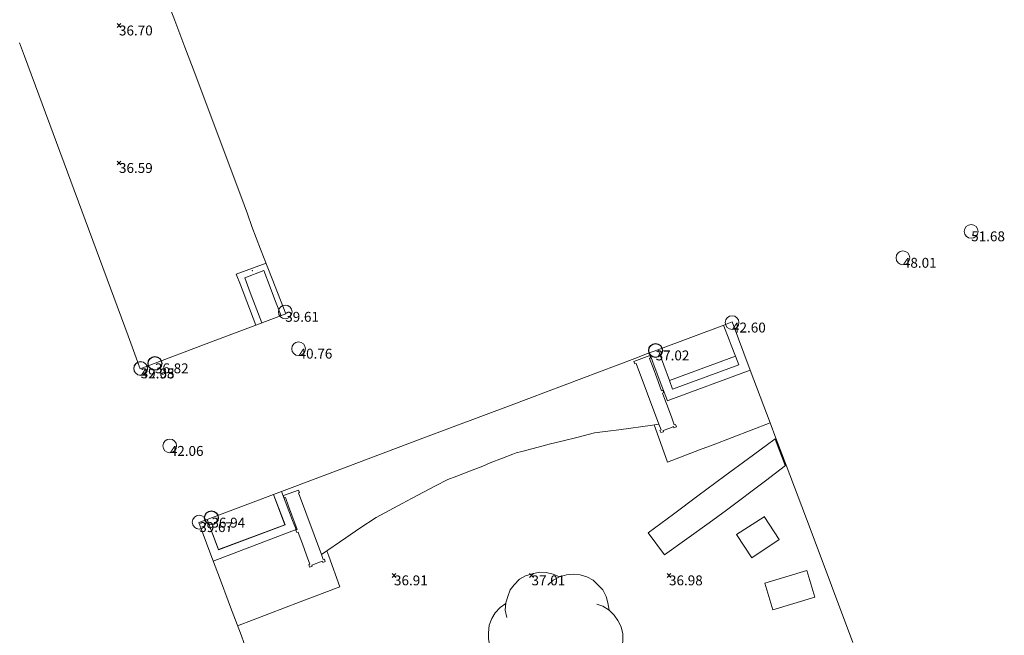
# Model space of a CAD drawing. Units: metres. Extents: x 412276 to 413077, y 1226573 to 1227597.
# Drawn here: x 412577 to 412613, y 1227076 to 1227099 of the extents above; entities that cross this region are included whole.
import ezdxf
from ezdxf.enums import TextEntityAlignment as Align

# ---------------------------------------------------------------- set-up
doc = ezdxf.new("R2010")
doc.units = ezdxf.units.M
doc.header["$LTSCALE"] = 200
doc.header["$MEASUREMENT"] = 0
for name, color, linetype, lineweight in [('2303893-001 - Belægning asfalt - (4410)', 2, 'Continuous', 13), ('2303893-001 - Belægning fliser - (4430)', 2, 'Continuous', 0), ('2303893-001 - Bygning mur - (2001)', 1, 'Continuous', 0), ('2303893-001 - Kotepunkt indgangsparti', 171, 'Continuous', 30), ('2303893-001 - Kotepunkt indgangsparti tekst', 171, 'Continuous', 0), ('2303893-001 - Kotepunkt kip - (3004)', 1, 'Continuous', 13), ('2303893-001 - Kotepunkt Kip Tekst', 1, 'Continuous', 0), ('2303893-001 - Kotepunkt UK bjælke - (3003)', 2, 'Continuous', 13), ('2303893-001 - Kotepunkt UK bjælke Tekst', 2, 'Continuous', 0), ('2303893-001 - Kotepunkter', 92, 'Continuous', 30), ('2303893-001 - Kotepunkter tekst', 92, 'Continuous', 0), ('2303893-001 - Lyskasse - (2321)', 7, 'Continuous', 0), ('2303893-001 - Løvtræ stamme d 70cm - (3937)', 94, 'Continuous', 0), ('2303893-001 - Plantekasse', 7, 'Continuous', 0), ('2303893-001 - Støttemur vinge - (2211)', 32, 'Continuous', 0), ('2303893-001 - Trappe ved hus - (2311)', 32, 'Continuous', 13)]:
    doc.layers.add(name, color=color, linetype=linetype, lineweight=lineweight)
doc.styles.add('Style-arial', font='arial.ttf')

# ---------------------------------------------------------------- blocks, each defined once
blk = doc.blocks.new('LOEVTS_6')
at = {"layer": '2303893-001 - Løvtræ stamme d 70cm - (3937)', "linetype": 'Continuous', "flags": 128}
for points in [[(-1.766300000017509, 0.7021000001113862), (-1.82750000001397, 0.9639000000897795), (-1.807099999976344, 1.223999999929219), (-1.727200000023004, 1.465400000102818), (-1.647300000011455, 1.706800000043586), (-1.506200000003446, 1.887000000104308), (-1.305600000021514, 2.087599999969825), (-1.084600000001956, 2.208300000056624), (-0.8432000000029802, 2.288200000068173), (-0.5830999999889173, 2.349399999948218), (-0.3416999999899417, 2.328999999910593), (-0.0799000000115484, 2.26949999993667), (0.1411000000080094, 2.169199999887496)], [(-0.2617999999783933, 1.887000000104308), (-0.0799000000115484, 2.048500000033528), (0.1411000000080094, 2.169199999887496), (0.4012000000220723, 2.249099999899045), (0.6426000000210479, 2.26949999993667), (0.9026999999769032, 2.249099999899045), (1.144099999975879, 2.169199999887496), (1.365099999995437, 2.048500000033528), (1.545299999997951, 1.887000000104308), (1.727200000023004, 1.706800000043586), (1.847899999993388, 1.465400000102818), (1.907400000025518, 1.223999999929219), (1.948199999984354, 0.9639000000897795)], [(-1.506200000003446, -1.184899999992922), (-1.727200000023004, -1.084599999943748), (-1.948199999984354, -0.9435000000521541), (-2.128399999986868, -0.7837000000290573), (-2.269499999994878, -0.5626999998930842), (-2.390200000023469, -0.3621000000275671), (-2.429300000017975, -0.0799000000115484), (-2.429300000017975, 0.1410999998915941), (-2.408899999980349, 0.4216000000014901), (-2.308599999989383, 0.662999999942258), (-2.187900000018999, 0.8636000000406057), (-2.007700000016484, 1.064199999906123), (-1.807099999976344, 1.205300000030547)], [(1.506200000003446, 1.184899999992922), (1.727200000023004, 1.104999999981374), (1.948199999984354, 0.9639000000897795), (2.128399999986868, 0.7837000000290573), (2.269499999994878, 0.5830999999307096), (2.390200000023469, 0.3621000000275671), (2.449699999997392, 0.1003000000491738), (2.449699999997392, -0.1410999998915941), (2.429300000017975, -0.4011999999638647), (2.308599999989383, -0.6425999999046326), (2.187900000018999, -0.8636000000406057), (2.007700000016484, -1.043800000101328), (1.807099999976344, -1.205300000030547)], [(1.786699999996927, -0.6833999999798834), (1.847899999993388, -0.9435000000521541), (1.82750000001397, -1.205300000030547), (1.747600000002421, -1.445000000065193), (1.666000000026543, -1.68640000000596), (1.526599999982864, -1.866600000066683), (1.326000000000931, -2.068900000071153), (1.104999999981374, -2.187900000018999), (0.863599999982398, -2.26949999993667), (0.6018000000040047, -2.308600000105798), (0.3621000000275671, -2.308600000105798), (0.1002999999909662, -2.249099999899045), (-0.1206999999703839, -2.148800000082701)], [(0.2804999999934807, -1.866600000066683), (0.1002999999909662, -2.048500000033528), (-0.1206999999703839, -2.148800000082701), (-0.3807999999844469, -2.22870000009425), (-0.6221999999834225, -2.249099999899045), (-0.8840000000200234, -2.22870000009425), (-1.123699999996461, -2.148800000082701), (-1.344700000016019, -2.028099999995902), (-1.526599999982864, -1.866600000066683), (-1.706799999985378, -1.665999999968335), (-1.82750000001397, -1.445000000065193), (-1.886999999987893, -1.205300000030547), (-1.927800000004936, -0.9435000000521541)]]:
    blk.add_lwpolyline(points, dxfattribs=at)

msp = doc.modelspace()

# ---------------------------------------------------------------- linework, layer by layer
at = {"layer": '2303893-001 - Belægning asfalt - (4410)', "linetype": 'Continuous'}
for p, q in [((412586.2211509885, 1227089.851310116, 36.67985472396874), (412585.1405666051, 1227089.45033277, 36.67426407583645)), ((412585.1405666051, 1227089.45033277, 36.67426407583645), (412585.2906291334, 1227089.062584666, 36.67637002367962)), ((412585.2906291334, 1227089.062584666, 36.67637002367962), (412585.8506503599, 1227087.588632993, 36.67637002367962))]:
    msp.add_line(p, q, dxfattribs=at)
at = {"layer": '2303893-001 - Belægning fliser - (4430)', "linetype": 'Continuous'}
for p, q in [((412602.8606802903, 1227087.595763152, 36.63204304551276), (412603.0666724244, 1227087.053611695, 36.60865097331575)), ((412603.0666724244, 1227087.053611695, 36.60865097331575), (412603.1390342545, 1227086.863162328, 36.59991633766161)), ((412603.1390342545, 1227086.863162328, 36.59991633766161), (412603.2903459185, 1227086.464924591, 36.5980018969703)), ((412600.3353675035, 1227086.113974434, 36.91944037552268), (412600.1618051818, 1227086.58119133, 36.93132448475029)), ((412600.6162893586, 1227085.368743157, 36.92530828685028), (412600.3353675035, 1227086.113974434, 36.91944037552268)), ((412600.8182554157, 1227084.844390761, 36.93079566039848), (412600.6162893586, 1227085.368743157, 36.92530828685028)), ((412600.9098856763, 1227084.877535668, 36.93079566039848), (412600.8182554157, 1227084.844390761, 36.93079566039848)), ((412600.3363382063, 1227083.962941241, 36.95920258699331), (412600.6203163003, 1227083.157691479, 36.97445807086707)), ((412602.4803741687, 1227083.243264979, 36.97482603819453), (412604.5528803961, 1227084.038326315, 36.97057892355179)), ((412600.6203163003, 1227083.157691479, 36.97445807086707), (412600.8225155277, 1227082.614842076, 36.98726262922143)), ((412600.8225155277, 1227082.614842076, 36.98726262922143), (412601.9828774658, 1227083.06079072, 36.98367156512212)), ((412601.9828774658, 1227083.06079072, 36.98367156512212), (412602.4803741687, 1227083.243264979, 36.97482603819453)), ((412586.4908982703, 1227081.431141487, 36.63739545304124), (412586.9038046984, 1227080.326222425, 36.62912343294133)), ((412586.9132675345, 1227080.324216903, 36.80810472076131), (412586.4953343472, 1227081.432812223, 36.81097046650901)), ((412584.0782600207, 1227080.525908758, 36.81330318707706), (412584.4950253262, 1227079.42373154, 36.81020779553753)), ((412584.49603844, 1227079.42963801, 36.6312173970892), (412584.083538532, 1227080.527919132, 36.6312173970892)), ((412584.4950253262, 1227079.42373154, 36.81020779553753), (412586.9132675345, 1227080.324216903, 36.80810472076131)), ((412586.9038046984, 1227080.326222425, 36.62912343294133), (412584.49603844, 1227079.42963801, 36.6312173970892)), ((412588.5030421013, 1227079.186784278, 36.86740562348287), (412588.4304324234, 1227079.380710741, 36.87069981521867)), ((412588.9074345482, 1227078.080556664, 36.87400328888032), (412588.5030421013, 1227079.186784278, 36.86740562348287)), ((412587.4632570316, 1227077.535153127, 36.87308511370384), (412588.9074345482, 1227078.080556664, 36.87400328888032)), ((412585.1870932798, 1227076.658364145, 36.85113085158679), (412587.4632570316, 1227077.535153127, 36.87308511370384))]:
    msp.add_line(p, q, dxfattribs=at)
at = {"layer": '2303893-001 - Belægning fliser - (4430)'}
for p, q in [((412600.4798831073, 1227086.698624864, 36.62078552104497), (412600.8907439827, 1227085.573532226, 36.60725271977352)), ((412603.2903459193, 1227086.464924592, 36.59800189697029), (412600.8907439827, 1227085.573532226, 36.60725271977352)), ((412600.9098856763, 1227084.877535668, 36.93079566039848), (412603.7315392537, 1227085.917645176, 36.94654372810889)), ((412603.8312047775, 1227085.955544384, 36.94761130761368), (412603.7315392537, 1227085.917645176, 36.94654372810889)), ((412587.1898614752, 1227080.487671157, 36.80469789910887), (412586.7849777919, 1227081.541899089, 36.81097046650901)), ((412584.3038535846, 1227079.011456747, 36.81521846345748), (412587.3154645438, 1227080.157650545, 36.80469789910887)), ((412587.1898614752, 1227080.487671157, 36.80469789910887), (412587.3154645438, 1227080.157650545, 36.80469789910887))]:
    msp.add_line(p, q, dxfattribs=at)
msp.add_point((412585.7210000001, 1227089.572, 36.687), dxfattribs=at)
at = {"layer": '2303893-001 - Bygning mur - (2001)', "linetype": 'Continuous'}
for p, q in [((412582.9056523541, 1227098.671951912, 36.6091720227643), (412581.3449354009, 1227102.726483098, 37.45921490868842)), ((412583.2695802489, 1227097.704426385, 36.61460928526822), (412582.9056523541, 1227098.671951912, 36.6091720227643)), ((412577.2554139814, 1227097.86645254, 36.79097479276765), (412577.4443222901, 1227097.371679505, 36.69446316095311)), ((412583.5749577353, 1227096.918118807, 36.618835853316), (412583.2695802489, 1227097.704426385, 36.61460928526822)), ((412577.4443222901, 1227097.371679505, 36.69446316095311), (412581.2035433284, 1227087.207137409, 36.65937475518667)), ((412585.3015862728, 1227092.295824726, 36.65791299278926), (412583.5749577353, 1227096.918118807, 36.618835853316)), ((412585.5450252171, 1227091.637012213, 36.66755600448612), (412585.3015862728, 1227092.295824726, 36.65791299278926)), ((412585.7072662897, 1227091.18642128, 36.67188422710045), (412585.5450252171, 1227091.637012213, 36.66755600448612)), ((412586.0224078496, 1227090.357671761, 36.66401812892133), (412585.7072662897, 1227091.18642128, 36.67188422710045)), ((412586.2880653153, 1227089.68082449, 36.68518670725582), (412586.0224078496, 1227090.357671761, 36.66401812892133)), ((412586.4426005503, 1227089.272710739, 36.68679190750867), (412586.2880653153, 1227089.68082449, 36.68518670725582)), ((412586.9452090781, 1227087.999730017, 36.68722914310239), (412586.4426005503, 1227089.272710739, 36.68679190750867)), ((412585.8506503599, 1227087.588632993, 36.67637002367962), (412586.9452090781, 1227087.999730017, 36.68722914310239)), ((412603.1689549143, 1227087.708328874, 36.94576794351474), (412602.8653774907, 1227087.597478325, 36.94264318371034)), ((412603.8312047775, 1227085.955544384, 36.94761130761368), (412603.1689549143, 1227087.708328874, 36.94576794351474)), ((412584.3938044102, 1227087.040546003, 36.64783825973303), (412585.8506503599, 1227087.588632993, 36.67637002367962)), ((412602.8653774907, 1227087.597478325, 36.94264318371034), (412600.4731019482, 1227086.696121278, 36.93132448475029)), ((412581.2035433284, 1227087.207137409, 36.65937475518667), (412581.6507927261, 1227086.008584444, 36.66412321781699)), ((412581.6507927261, 1227086.008584444, 36.66412321781699), (412584.3938044102, 1227087.040546003, 36.64783825973303)), ((412600.4731019482, 1227086.696121278, 36.93132448475029), (412600.0932685806, 1227086.555887797, 36.93132448475029)), ((412599.6278978484, 1227086.384074146, 36.94672281571985), (412597.7029038107, 1227085.65407075, 36.93564365328079)), ((412600.0932685806, 1227086.555887797, 36.93132448475029), (412599.6278978484, 1227086.384074146, 36.94672281571985)), ((412604.5528803961, 1227084.038326315, 36.97057892355179), (412603.8312047775, 1227085.955544384, 36.94761130761368)), ((412597.7029038107, 1227085.65407075, 36.93564365328079), (412595.1355636251, 1227084.682449307, 36.93425875797591)), ((412595.1355636251, 1227084.682449307, 36.93425875797591), (412591.9228106872, 1227083.476933697, 36.9494926063296)), ((412604.7610331886, 1227083.480328943, 36.98249123716196), (412604.5528803961, 1227084.038326315, 36.97057892355179)), ((412591.9228106872, 1227083.476933697, 36.9494926063296), (412589.0327276178, 1227082.38845712, 36.91210043309781)), ((412605.1306591807, 1227082.49739681, 36.92865672330607), (412604.7610331886, 1227083.480328943, 36.98249123716196)), ((412589.0327276178, 1227082.38845712, 36.91210043309781), (412586.8757754317, 1227081.57609572, 36.91210043309781)), ((412606.0026448169, 1227080.201935553, 36.87632592718649), (412605.1306591807, 1227082.49739681, 36.92865672330607)), ((412586.4908982703, 1227081.431141487, 36.81097046650901), (412584.083538532, 1227080.527919132, 36.81326940894672)), ((412586.8757754317, 1227081.57609572, 36.81097046650901), (412586.4908982703, 1227081.431141487, 36.81097046650901)), ((412586.8757754317, 1227081.57609572, 36.91210043309781), (412586.8757754317, 1227081.57609572, 36.81097046650901)), ((412584.083538532, 1227080.527919132, 36.81326940894672), (412583.7782835937, 1227080.411659731, 36.81559397087972)), ((412583.7782835937, 1227080.411659731, 36.81559397087972), (412584.0598007209, 1227079.661652828, 36.81162268187325)), ((412607.5549799376, 1227076.053423049, 36.92770378669313), (412606.0026448169, 1227080.201935553, 36.87632592718649)), ((412584.0598007209, 1227079.661652828, 36.81162268187325), (412584.1833133968, 1227079.332595194, 36.81058905870717)), ((412584.1833133968, 1227079.332595194, 36.81058905870717), (412584.5661214337, 1227078.312733016, 36.82529098821403)), ((412584.5661214337, 1227078.312733016, 36.82529098821403), (412584.845497165, 1227077.568431136, 36.85314441247863)), ((412584.845497165, 1227077.568431136, 36.85314441247863), (412584.9330455558, 1227077.335188142, 36.85118681860411)), ((412584.9330455558, 1227077.335188142, 36.85118681860411), (412585.2877099355, 1227076.390305192, 36.85110868561726)), ((412585.2877099355, 1227076.390305192, 36.85110868561726), (412586.1083967985, 1227074.178668699, 36.80118765979877))]:
    msp.add_line(p, q, dxfattribs=at)
at = {"layer": '2303893-001 - Kotepunkt indgangsparti', "linetype": 'Continuous'}
for centre in [(412600.3880000002, 1227086.671, 37.018), (412582.1810000001, 1227086.202, 36.817), (412584.2370000001, 1227080.588, 36.942)]:
    msp.add_arc(centre, 0.25, 0, 359.999994270422, dxfattribs=at)
at = {"layer": '2303893-001 - Kotepunkt kip - (3004)', "linetype": 'Continuous'}
for centre in [(412609.3785795659, 1227090.04073847, 48.00854817980072), (412582.7218688674, 1227083.197836445, 42.06038882589244)]:
    msp.add_arc(centre, 0.25, 0, 359.999994270422, dxfattribs=at)
at = {"layer": '2303893-001 - Kotepunkt UK bjælke - (3003)', "linetype": 'Continuous'}
for centre in [(412611.8622508516, 1227091.003221404, 51.67612241608605), (412586.9192058628, 1227088.075093788, 39.61394696601619), (412603.1663990599, 1227087.685182568, 42.60172064817006), (412587.4057266152, 1227086.735605385, 40.75564156722066), (412581.6621985403, 1227086.019535205, 39.65069901116469), (412581.6644162723, 1227086.013709824, 42.98228540992722), (412583.7915968908, 1227080.426184953, 39.66739567250205)]:
    msp.add_arc(centre, 0.25, 0, 359.999994270422, dxfattribs=at)
at = {"layer": '2303893-001 - Kotepunkter', "linetype": 'Continuous'}
for p, q in [((412580.8039081605, 1227098.418425852, 36.69641597804628), (412580.9449081605, 1227098.560425851, 36.69641597804628)), ((412580.9449081605, 1227098.418425852, 36.69641597804628), (412580.8039081605, 1227098.560425851, 36.69641597804628)), ((412580.8039081605, 1227093.418425852, 36.58765228475784), (412580.9449081605, 1227093.560425851, 36.58765228475784)), ((412580.9449081605, 1227093.418425852, 36.58765228475784), (412580.8039081605, 1227093.560425851, 36.58765228475784)), ((412590.8039081605, 1227078.418425852, 36.90806717922078), (412590.9449081605, 1227078.560425851, 36.90806717922078)), ((412590.9449081605, 1227078.418425852, 36.90806717922078), (412590.8039081605, 1227078.560425851, 36.90806717922078)), ((412595.8039081605, 1227078.418425852, 37.00697352223103), (412595.9449081605, 1227078.560425851, 37.00697352223103)), ((412595.9449081605, 1227078.418425852, 37.00697352223103), (412595.8039081605, 1227078.560425851, 37.00697352223103)), ((412600.8039081605, 1227078.418425852, 36.97948802547618), (412600.9449081605, 1227078.560425851, 36.97948802547618)), ((412600.9449081605, 1227078.418425852, 36.97948802547618), (412600.8039081605, 1227078.560425851, 36.97948802547618))]:
    msp.add_line(p, q, dxfattribs=at)
at = {"layer": '2303893-001 - Lyskasse - (2321)', "linetype": 'Continuous'}
for p, q in [((412586.1388681738, 1227089.576716685, 36.68684770590733), (412585.4459214149, 1227089.308811169, 36.68782022631625)), ((412586.3698337583, 1227088.975419914, 36.68468640161398), (412586.1388681738, 1227089.576716685, 36.68684770590733)), ((412585.4459214149, 1227089.308811169, 36.68782022631625), (412585.6445358519, 1227088.78530776, 36.68675026269615)), ((412585.6445358519, 1227088.78530776, 36.68675026269615), (412586.0700829304, 1227087.671048011, 36.68675026269615)), ((412586.5693617083, 1227088.45806458, 36.68642700055501), (412586.3698337583, 1227088.975419914, 36.68468640161398)), ((412586.7737569851, 1227087.935335623, 36.68642700055501), (412586.5693617083, 1227088.45806458, 36.68642700055501))]:
    msp.add_line(p, q, dxfattribs=at)
at = {"layer": '2303893-001 - Plantekasse', "linetype": 'Continuous'}
for p, q in [((412599.5999511022, 1227086.272909913, 36.96464191315294), (412600.172601382, 1227086.486769647, 36.92349499337565)), ((412599.6300693653, 1227086.186715244, 36.96472666806279), (412599.5999511022, 1227086.272909913, 36.96464191315294)), ((412600.2035834015, 1227086.399800517, 36.91566550201488), (412600.162381947, 1227086.382129223, 36.91566550201488)), ((412600.162381947, 1227086.382129223, 36.91566550201488), (412600.2945599682, 1227086.035956988, 36.92018292094847)), ((412600.172601382, 1227086.486769647, 36.92349499337565), (412600.2035834015, 1227086.399800517, 36.91566550201488)), ((412599.6742851136, 1227086.199920321, 36.96477780177452), (412599.6300693653, 1227086.186715244, 36.96472666806279)), ((412600.506415182, 1227083.990534732, 36.98184066798527), (412599.6742851136, 1227086.199920321, 36.96477780177452)), ((412600.2945599682, 1227086.035956988, 36.92018292094847), (412600.4318971396, 1227085.670334535, 36.92371906390608)), ((412600.4318971396, 1227085.670334535, 36.92371906390608), (412600.6073806627, 1227085.207883199, 36.92663826348664)), ((412600.6073806627, 1227085.207883199, 36.92663826348664), (412600.6499095616, 1227085.225790163, 36.92663826348664)), ((412600.6499095616, 1227085.225790163, 36.92663826348664), (412600.6845562372, 1227085.141345411, 36.92678403764532)), ((412600.6845562372, 1227085.141345411, 36.92678403764532), (412600.6376715713, 1227085.11997405, 36.92678403764532)), ((412600.6376715713, 1227085.11997405, 36.92678403764532), (412600.713155914, 1227084.923768582, 36.92898393468596)), ((412600.713155914, 1227084.923768582, 36.92898393468596), (412600.8504318746, 1227084.554052582, 36.94209583453578)), ((412600.8504318746, 1227084.554052582, 36.94209583453578), (412600.9736938775, 1227084.225912087, 36.95195806301253)), ((412600.9736938775, 1227084.225912087, 36.95195806301253), (412601.0667934212, 1227083.969293748, 36.96052485655365)), ((412598.6443632184, 1227083.736427207, 37.03012956284736), (412598.1684687847, 1227083.672305246, 37.00334788781107)), ((412599.055073471, 1227083.779497043, 37.02439063248242), (412598.6443632184, 1227083.736427207, 37.03012956284736)), ((412600.278687985, 1227083.953588001, 36.99934680820094), (412599.055073471, 1227083.779497043, 37.02439063248242)), ((412600.506415182, 1227083.990534732, 36.98184066798527), (412600.278687985, 1227083.953588001, 36.99934680820094)), ((412600.5879758188, 1227083.781753645, 36.97312227126919), (412600.506415182, 1227083.990534732, 36.98184066798527)), ((412600.5450385542, 1227083.76673953, 36.97232053590714), (412600.5879758188, 1227083.781753645, 36.97312227126919)), ((412600.5754126934, 1227083.68331122, 36.97007622004908), (412600.5450385542, 1227083.76673953, 36.97232053590714)), ((412600.8998360189, 1227083.849591176, 36.96271523848056), (412600.6568069103, 1227083.759581223, 36.96207582979069)), ((412600.6568069103, 1227083.759581223, 36.96207582979069), (412600.6717324706, 1227083.716377279, 36.96207582979069)), ((412601.03179569, 1227083.901804579, 36.96271523848056), (412600.8998360189, 1227083.849591176, 36.96271523848056)), ((412601.0489136053, 1227083.860071426, 36.96622989301448), (412601.03179569, 1227083.901804579, 36.96271523848056)), ((412601.1421727931, 1227083.891748076, 36.96264378406941), (412601.0489136053, 1227083.860071426, 36.96622989301448)), ((412601.0667934212, 1227083.969293748, 36.96052485655365), (412601.1094008265, 1227083.984222936, 36.96052485655365)), ((412601.1094008265, 1227083.984222936, 36.96052485655365), (412601.1421727931, 1227083.891748076, 36.96264378406941)), ((412596.9762939627, 1227083.37344409, 36.97427064062883), (412596.5123292921, 1227083.258668731, 36.96814911490624)), ((412597.572118217, 1227083.523992022, 36.98115735706673), (412596.9762939627, 1227083.37344409, 36.97427064062883)), ((412598.1684687847, 1227083.672305246, 37.00334788781107), (412597.572118217, 1227083.523992022, 36.98115735706673)), ((412600.6198414873, 1227083.698947134, 36.96870050474564), (412600.5754126934, 1227083.68331122, 36.97007622004908)), ((412600.6717324706, 1227083.716377279, 36.96207582979069), (412600.6198414873, 1227083.698947134, 36.96870050474564)), ((412604.4091756307, 1227083.219026492, 36.98991927251836), (412604.7315000271, 1227083.458396524, 36.98311470924993)), ((412604.7315000271, 1227083.458396524, 36.98311470924993), (412605.112237235, 1227082.483556735, 36.92883781787041)), ((412596.1148207264, 1227083.159544948, 36.97120987776753), (412595.5250175337, 1227083.00249169, 36.97392523737358)), ((412596.5123292921, 1227083.258668731, 36.96814911490624), (412596.1148207264, 1227083.159544948, 36.97120987776753)), ((412603.7611532648, 1227082.746302066, 37.00731421674873), (412604.4091756307, 1227083.219026492, 36.98991927251836)), ((412594.8164376083, 1227082.750444993, 36.97061123011643), (412594.3751263706, 1227082.57902619, 36.98923083856396)), ((412595.1993641002, 1227082.905808627, 36.97873615016626), (412594.8164376083, 1227082.750444993, 36.97061123011643)), ((412595.3112588066, 1227082.946049835, 36.96654877009151), (412595.1993641002, 1227082.905808627, 36.97873615016626)), ((412595.5250175337, 1227083.00249169, 36.97392523737358), (412595.3112588066, 1227082.946049835, 36.96654877009151)), ((412602.9001996676, 1227082.115489945, 36.99503456590225), (412603.7611532648, 1227082.746302066, 37.00731421674873)), ((412593.7135077117, 1227082.32131721, 36.98110591851415), (412593.1636096586, 1227082.104139824, 36.97365807513512)), ((412594.1013089914, 1227082.468549974, 36.99464745193052), (412593.7135077117, 1227082.32131721, 36.98110591851415)), ((412594.3751263706, 1227082.57902619, 36.98923083856396), (412594.1013089914, 1227082.468549974, 36.99464745193052)), ((412605.112237235, 1227082.483556735, 36.92883781787041), (412604.3837061364, 1227081.93622451, 36.93599954898259)), ((412592.8341931262, 1227081.972962228, 36.96282484840201), (412592.3644422675, 1227081.73554148, 36.96417900174365)), ((412593.1636096586, 1227082.104139824, 36.97365807513512), (412592.8341931262, 1227081.972962228, 36.96282484840201)), ((412601.922994359, 1227081.380685084, 36.98525037010399), (412602.9001996676, 1227082.115489945, 36.99503456590225)), ((412587.4043331136, 1227081.593572075, 36.83009131725313), (412586.895935623, 1227081.413591525, 36.80944977876987)), ((412587.439871175, 1227081.506014887, 36.83730859567678), (412587.4043331136, 1227081.593572075, 36.83009131725313)), ((412592.3644422675, 1227081.73554148, 36.96417900174365), (412591.9502905621, 1227081.518822112, 36.93167932154432)), ((412604.3837061364, 1227081.93622451, 36.93599954898259), (412602.9673637284, 1227080.869067336, 36.94512629536396)), ((412586.895935623, 1227081.413591525, 36.80944977876987), (412586.8475077847, 1227081.394201797, 36.80944977876987)), ((412586.8475077847, 1227081.394201797, 36.80944977876987), (412586.8813047837, 1227081.305932973, 36.81138699735016)), ((412586.8813047837, 1227081.305932973, 36.81138699735016), (412586.9237812596, 1227081.322442314, 36.8040791395044)), ((412586.9237812596, 1227081.322442314, 36.8040791395044), (412587.0393558993, 1227081.011973561, 36.80413150674843)), ((412587.3992319707, 1227081.488216795, 36.84452587410043), (412587.439871175, 1227081.506014887, 36.83730859567678)), ((412588.2335619938, 1227079.246063558, 36.84452587410043), (412587.3992319707, 1227081.488216795, 36.84452587410043)), ((412591.5375565253, 1227081.299738154, 36.94130348279382), (412591.1762183797, 1227081.108366376, 36.92660124651317)), ((412591.9502905621, 1227081.518822112, 36.93167932154432), (412591.5375565253, 1227081.299738154, 36.94130348279382)), ((412601.0407969314, 1227080.717993065, 37.02005544924077), (412601.922994359, 1227081.380685084, 36.98525037010399)), ((412587.0393558993, 1227081.011973561, 36.80413150674843), (412587.1586312256, 1227080.685022789, 36.80330050190612)), ((412591.1762183797, 1227081.108366376, 36.92660124651317), (412590.5386135381, 1227080.76781732, 36.92706652976214)), ((412602.9673637284, 1227080.869067336, 36.94512629536396), (412602.3346139137, 1227080.399298521, 36.96946428571429)), ((412587.1586312256, 1227080.685022789, 36.80330050190612), (412587.2651982469, 1227080.390482259, 36.80246949706382)), ((412590.2234884108, 1227080.601625384, 36.91318140969775), (412589.6372612174, 1227080.206827733, 36.89513075361405)), ((412590.5386135381, 1227080.76781732, 36.92706652976214), (412590.2234884108, 1227080.601625384, 36.91318140969775)), ((412600.1164606453, 1227080.033903227, 36.98899512421711), (412601.0407969314, 1227080.717993065, 37.02005544924077)), ((412604.3322585574, 1227080.626462618, 36.91706562172005), (412603.3234563605, 1227079.975487575, 36.94998229335373)), ((412604.8818845798, 1227079.790810151, 36.89436165206388), (412604.3395895354, 1227080.631193261, 36.89436165206388)), ((412587.2651982469, 1227080.390482259, 36.80246949706382), (412587.3485762258, 1227080.155360631, 36.80162635706703)), ((412587.3485762258, 1227080.155360631, 36.80162635706703), (412587.3072204896, 1227080.138584381, 36.80162635706703)), ((412589.6372612174, 1227080.206827733, 36.89513075361405), (412589.1272139431, 1227079.857266153, 36.88402265756253)), ((412602.3346139137, 1227080.399298521, 36.96946428571429), (412600.7057100461, 1227079.23488073, 36.99840888442223)), ((412587.3072204896, 1227080.138584381, 36.80162635706703), (412587.3389486765, 1227080.049783888, 36.80103359598088)), ((412587.3389486765, 1227080.049783888, 36.80103359598088), (412587.3865053833, 1227080.067771845, 36.80103359598088)), ((412587.3865053833, 1227080.067771845, 36.80103359598088), (412587.4287377408, 1227079.952349244, 36.80234599774234)), ((412587.4287377408, 1227079.952349244, 36.80234599774234), (412587.5417613302, 1227079.641266879, 36.81740221134461)), ((412589.1272139431, 1227079.857266153, 36.88402265756253), (412588.2335619938, 1227079.246063558, 36.84452587410043)), ((412600.7057100461, 1227079.23488073, 36.99840888442223), (412600.1164606453, 1227080.033903227, 36.98899512421711)), ((412603.3234563605, 1227079.975487575, 36.94998229335373), (412603.883294416, 1227079.129218859, 36.96016949054517)), ((412587.5417613302, 1227079.641266879, 36.81740221134461), (412587.6945070464, 1227079.227277531, 36.82766436476798)), ((412603.883294416, 1227079.129218859, 36.96016949054517), (412604.8818845798, 1227079.790810151, 36.89436165206388)), ((412587.6945070464, 1227079.227277531, 36.82766436476798), (412587.8149226889, 1227078.901384081, 36.83652720305599)), ((412588.3002826088, 1227079.067153389, 36.84452587410043), (412588.2335619938, 1227079.246063558, 36.84452587410043)), ((412588.3421967856, 1227079.082726692, 36.85498632284884), (412588.3002826088, 1227079.067153389, 36.84452587410043)), ((412588.3747417842, 1227078.994323891, 36.85464635846787), (412588.3421967856, 1227079.082726692, 36.85498632284884)), ((412587.8149226889, 1227078.901384081, 36.83652720305599), (412587.7724911013, 1227078.884248729, 36.83652720305599)), ((412587.7724911013, 1227078.884248729, 36.83652720305599), (412587.804962498, 1227078.791080772, 36.8414125404185)), ((412587.804962498, 1227078.791080772, 36.8414125404185), (412587.9001999907, 1227078.824459194, 36.84263030654139)), ((412587.8842324967, 1227078.868128665, 36.84288987206139), (412588.2682932682, 1227079.004030254, 36.85545876617124)), ((412587.9001999907, 1227078.824459194, 36.84263030654139), (412587.8842324967, 1227078.868128665, 36.84288987206139)), ((412588.2682932682, 1227079.004030254, 36.85545876617124), (412588.2843476711, 1227078.96286619, 36.85545876617124)), ((412588.2843476711, 1227078.96286619, 36.85545876617124), (412588.3747417842, 1227078.994323891, 36.85464635846787)), ((412604.3576664921, 1227078.209988559, 36.95050577981104), (412605.8888782778, 1227078.664064926, 36.9113502438534)), ((412605.8888782778, 1227078.664064926, 36.9113502438534), (412606.1766652444, 1227077.694671704, 36.90560511959713)), ((412604.6491544566, 1227077.241194533, 36.95502605057032), (412604.3576664921, 1227078.209988559, 36.95050577981104)), ((412606.1766652444, 1227077.694671704, 36.90560511959713), (412604.6491544566, 1227077.241194533, 36.95502605057032))]:
    msp.add_line(p, q, dxfattribs=at)
msp.add_point((412586.8813047837, 1227081.305932973, 36.81138699735016), dxfattribs=at)
at = {"layer": '2303893-001 - Støttemur vinge - (2211)', "linetype": 'Continuous'}
msp.add_line((412605.1037867425, 1227082.491540606, 37.27317560396089), (412604.7299908244, 1227083.448942054, 37.27619396578169), dxfattribs=at)
at = {"layer": '2303893-001 - Trappe ved hus - (2311)', "linetype": 'Continuous'}
for p, q in [((412603.2903459193, 1227086.464924592, 36.76221660336211), (412600.8907439827, 1227085.573532226, 36.75926461838894)), ((412603.4094988866, 1227086.150638846, 36.940261789049), (412603.2903459193, 1227086.464924592, 36.76221660336211)), ((412601.003590001, 1227085.264517102, 36.93357781154047), (412603.4094988866, 1227086.150638846, 36.940261789049)), ((412600.8907439827, 1227085.573532226, 36.75926461838894), (412601.003590001, 1227085.264517102, 36.93357781154047))]:
    msp.add_line(p, q, dxfattribs=at)

# ---------------------------------------------------------------- block references
at = {"layer": '2303893-001 - Løvtræ stamme d 70cm - (3937)', "linetype": 'Continuous'}
msp.add_blockref('LOEVTS_6', (412596.7460964013, 1227076.263357333, 37.02256824247614), dxfattribs=at)

# ---------------------------------------------------------------- texts
at = {"layer": '2303893-001 - Kotepunkt indgangsparti tekst', "linetype": 'Continuous', "style": 'Style-arial'}
for s, p in [('37.02 ', (412600.3880000002, 1227086.671, 37.018)), ('36.82 ', (412582.1810000001, 1227086.202, 36.817)), ('36.94 ', (412584.2370000001, 1227080.588, 36.942))]:
    msp.add_text(s, height=0.3600000000000001, dxfattribs=at).set_placement(p, align=Align.TOP_LEFT)
at = {"layer": '2303893-001 - Kotepunkt Kip Tekst', "linetype": 'Continuous', "style": 'Style-arial'}
for s, p in [('48.01 ', (412609.3785795659, 1227090.04073847, 48.00854817980071)), ('42.06 ', (412582.7218688674, 1227083.197836445, 42.06038882589244))]:
    msp.add_text(s, height=0.3600000000000001, dxfattribs=at).set_placement(p, align=Align.TOP_LEFT)
at = {"layer": '2303893-001 - Kotepunkt UK bjælke Tekst', "linetype": 'Continuous', "style": 'Style-arial'}
for s, p in [('51.68 ', (412611.8622508516, 1227091.003221404, 51.67612241608605)), ('39.61 ', (412586.9192058628, 1227088.075093788, 39.61394696601619)), ('42.60 ', (412603.1663990599, 1227087.685182568, 42.60172064817006)), ('40.76 ', (412587.4057266152, 1227086.735605385, 40.75564156722067)), ('42.98 ', (412581.6644162723, 1227086.013709824, 42.98228540992722)), ('39.65 ', (412581.6621985403, 1227086.019535205, 39.65069901116469)), ('39.67 ', (412583.7915968908, 1227080.426184953, 39.66739567250205))]:
    msp.add_text(s, height=0.3600000000000001, dxfattribs=at).set_placement(p, align=Align.TOP_LEFT)
at = {"layer": '2303893-001 - Kotepunkter tekst', "linetype": 'Continuous', "style": 'Style-arial'}
for s, p in [('36.70 ', (412580.8744081602, 1227098.489425851, 36.69641597804627)), ('36.59 ', (412580.8744081602, 1227093.489425851, 36.58765228475783)), ('36.91 ', (412590.8744081602, 1227078.489425851, 36.90806717922079)), ('37.01 ', (412595.8744081602, 1227078.489425851, 37.00697352223103)), ('36.98 ', (412600.8744081602, 1227078.489425851, 36.97948802547617))]:
    msp.add_text(s, height=0.3600000000000001, dxfattribs=at).set_placement(p, align=Align.TOP_LEFT)

doc.saveas('drawing.dxf')
